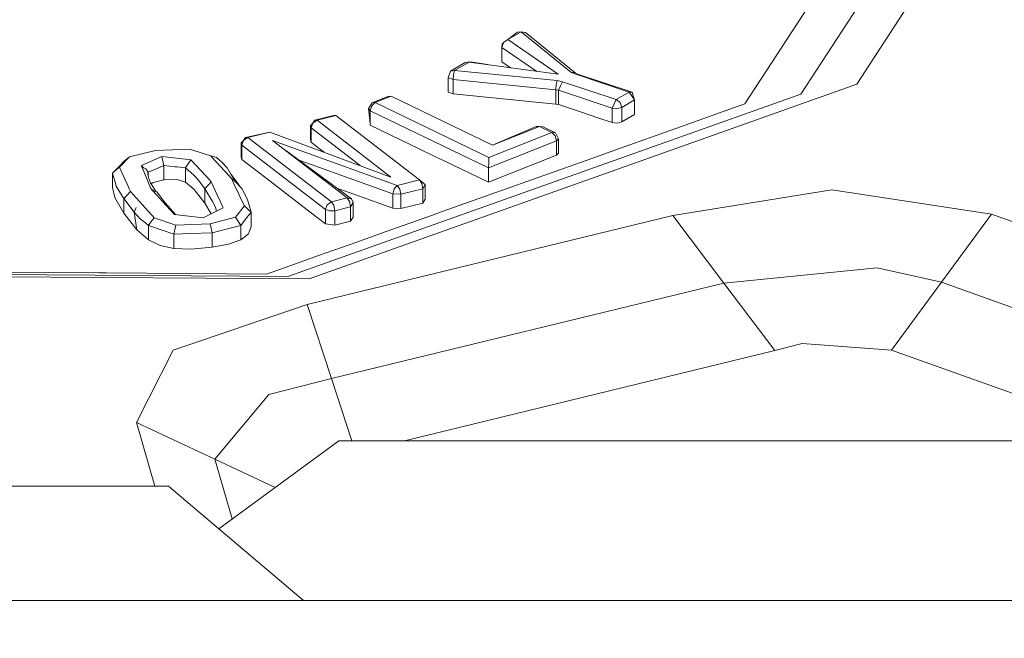
# Model space of a CAD drawing. Units: millimetres. Extents: x 483 to 9503, y -459 to 4022.
# Drawn here: x 3219 to 3240, y 1272 to 1285 of the extents above; entities that cross this region are included whole.
import ezdxf

# ---------------------------------------------------------------- set-up
doc = ezdxf.new("R2010")
doc.units = ezdxf.units.MM
doc.layers.add('1', color=7, linetype='Continuous', true_color=0xffffff)
doc.styles.add('blockfont', font='simplex.shx')
doc.dimstyles.get("Standard").update_dxf_attribs({"dimtxt": 0.18, "dimasz": 0.18, "dimexe": 0.18, "dimexo": 0.0625, "dimgap": 0.09, "dimtad": 0, "dimtih": 1, "dimtoh": 1, "dimdec": 4, "dimzin": 0, "dimdsep": 46, "dimtxsty": 'Standard', "dimcen": 0.09, "dimadec": 0, "dimazin": 0, "dimtfac": 1, "dimtdec": 4, "dimtofl": 0, "dimtmove": 0, "dimatfit": 3, "dimfxl": 1, "dimtolj": 1, "dimtzin": 0, "dimarcsym": 0})

# ---------------------------------------------------------------- blocks, each defined once
blk = doc.blocks.new('_U4')
at = {"layer": '1', "color": 18, "lineweight": 13}
for p, q in [((3705, 1398.4125), (3705, 86.335745)), ((1943.835299, 219.257722), (1943.835299, 86.335745)), ((1943.835299, 89.510745), (2716.371816, 89.510745)), ((3705, 89.510745), (2932.463483, 89.510745)), ((2721.084316, 14.510745), (2696.084316, 14.510745)), ((2696.084316, 14.510745), (2696.084316, -79.239255)), ((2952.750983, 14.510745), (2927.750983, 14.510745)), ((2952.750983, -79.239255), (2952.750983, 14.510745)), ((2696.084316, -79.239255), (2721.084316, -79.239255)), ((2927.750983, -79.239255), (2952.750983, -79.239255))]:
    blk.add_line(p, q, dxfattribs=at)
at = {"layer": '1', "color": 18, "lineweight": 70}
for points in [[(1943.835299, 89.510745), (1993.83525, 102.908204), (1993.835348, 76.113285)], [(3705, 89.510745), (3655.000049, 76.113285), (3654.999951, 102.908204)]]:
    blk.add_solid(points, dxfattribs=at)
at = {"layer": '1', "color": 18, "linetype": 'Continuous', "lineweight": 13, "char_height": 50, "attachment_point": 7, "line_spacing_factor": 0.903614, "style": 'blockfont'}
for s, insert in [('\\W1.3321;69.3', (2720.609316, 50.614911)), ('\\W1.2570;1761', (2720.609316, -71.260089))]:
    blk.add_mtext(s, dxfattribs=dict(at, insert=insert))
blk = doc.blocks.new('_U7')
at = {"layer": '1', "color": 18, "lineweight": 13}
for p, q in [((9293.379928, 1011.112467), (9293.379928, -422.329778)), ((675.973505, 848.859104), (675.973505, -422.329778)), ((675.973505, -419.154778), (4903.870466, -419.154778)), ((9293.379928, -419.154778), (5065.482966, -419.154778))]:
    blk.add_line(p, q, dxfattribs=at)
at = {"layer": '1', "color": 18, "lineweight": 70}
for points in [[(675.973505, -419.154778), (725.973456, -405.757319), (725.973554, -432.552238)], [(9293.379928, -419.154778), (9243.379977, -432.552238), (9243.379879, -405.757319)]]:
    blk.add_solid(points, dxfattribs=at)
at = {"layer": '1', "color": 18, "linetype": 'Continuous', "lineweight": 13, "insert": (4908.107966, -458.050612), "char_height": 50, "attachment_point": 7, "line_spacing_factor": 0.903614, "style": 'blockfont'}
blk.add_mtext('\\W1.1836;OAL', dxfattribs=at)
blk = doc.blocks.new('_U11')
at = {"layer": '1', "color": 18, "lineweight": 13}
for p, q in [((675.973505, 1122.34093), (675.973505, 3630.364686)), ((675.973505, 3627.189686), (2005.461752, 3627.189686)), ((3705, 3627.189686), (2424.626336, 3627.189686)), ((1982.934669, 3552.189686), (1957.934669, 3552.189686)), ((1957.934669, 3552.189686), (1957.934669, 3458.439686)), ((2214.601336, 3552.189686), (2189.601336, 3552.189686)), ((2214.601336, 3458.439686), (2214.601336, 3552.189686)), ((1957.934669, 3458.439686), (1982.934669, 3458.439686)), ((2189.601336, 3458.439686), (2214.601336, 3458.439686))]:
    blk.add_line(p, q, dxfattribs=at)
at = {"layer": '1', "color": 18, "lineweight": 70}
for points in [[(675.973505, 3627.189686), (725.973456, 3640.587146), (725.973554, 3613.792227)], [(3705, 3627.189686), (3655.000049, 3613.792227), (3654.999951, 3640.587146)]]:
    blk.add_solid(points, dxfattribs=at)
at = {"layer": '1', "color": 18, "linetype": 'Continuous', "lineweight": 13, "char_height": 50, "attachment_point": 7, "line_spacing_factor": 0.903614, "style": 'blockfont'}
for s, insert in [('\\W1.1836;119', (2009.699252, 3588.293853)), ('\\W1.1047;BBC', (2267.251336, 3588.293853)), ('\\W1.1591;3023', (1982.459669, 3466.418853))]:
    blk.add_mtext(s, dxfattribs=dict(at, insert=insert))

msp = doc.modelspace()

# ---------------------------------------------------------------- linework, layer by layer
at = {"layer": '1', "color": 18, "linetype": 'Continuous', "lineweight": 13}
for p, q in [((3240.255564, 1288.827889), (3237.04502, 1283.900492)), ((3238.827437, 1288.298957), (3235.820025, 1283.683173)), ((3234.595031, 1283.465736), (3237.39931, 1287.769906)), ((3229.696721, 1285.046332), (3229.400128, 1284.874193)), ((3229.615897, 1285.037749), (3229.400128, 1284.874193)), ((3229.696721, 1285.046332), (3229.615897, 1285.037749)), ((3229.696721, 1285.046332), (3229.789943, 1285.029046)), ((3230.784148, 1284.16454), (3229.696721, 1285.046332)), ((3230.876893, 1284.147494), (3229.789943, 1285.029046)), ((3229.273766, 1284.703963), (3229.310721, 1284.809701)), ((3229.280442, 1284.779064), (3229.273766, 1284.703963)), ((3229.273766, 1284.703963), (3230.038663, 1284.179577)), ((3229.273766, 1284.389369), (3229.273766, 1284.703963)), ((3229.280442, 1284.779064), (3229.307519, 1284.800539)), ((3229.400128, 1284.874193), (3229.310721, 1284.809701)), ((3229.400128, 1284.874193), (3230.507344, 1284.115307)), ((3228.151053, 1284.186952), (3228.469342, 1284.371726)), ((3228.235692, 1284.198396), (3228.553981, 1284.38317)), ((3228.58569, 1284.388058), (3228.469342, 1284.371726)), ((3228.553981, 1284.38317), (3228.469342, 1284.371726)), ((3228.553981, 1284.38317), (3228.58569, 1284.388058)), ((3230.507344, 1284.115307), (3228.553981, 1284.38317)), ((3228.967433, 1284.326474), (3228.58569, 1284.388058)), ((3229.465089, 1284.258231), (3229.273766, 1284.389369)), ((3228.094786, 1284.04104), (3228.116006, 1284.103267)), ((3228.202552, 1283.999436), (3228.094786, 1284.04104)), ((3228.094786, 1283.726446), (3228.094786, 1284.04104)), ((3228.116006, 1284.103267), (3228.151053, 1284.186952)), ((3228.235692, 1284.198396), (3228.151053, 1284.186952)), ((3228.202552, 1283.999436), (3228.212327, 1284.113519)), ((3228.235692, 1284.198396), (3228.212327, 1284.113519)), ((3230.485886, 1283.975832), (3228.235692, 1284.198396)), ((3230.876893, 1284.147494), (3230.784148, 1284.16454)), ((3230.867118, 1284.122221), (3230.784148, 1284.16454)), ((3230.930775, 1284.120075), (3230.867118, 1284.122221)), ((3232.060403, 1283.727042), (3230.867118, 1284.122221)), ((3230.930775, 1284.120075), (3230.876893, 1284.147494)), ((3232.124299, 1283.724658), (3230.930775, 1284.120075)), ((3237.04502, 1283.900492), (3225.050181, 1279.633395)), ((3230.452746, 1283.776872), (3228.202552, 1283.999436)), ((3228.202552, 1283.684842), (3228.202552, 1283.999436)), ((3230.452746, 1283.776872), (3230.462521, 1283.890955)), ((3230.462521, 1283.891551), (3230.485886, 1283.975832)), ((3230.462521, 1283.890955), (3230.462521, 1283.891551)), ((3230.600566, 1283.952467), (3230.485886, 1283.975832)), ((3230.510205, 1283.765189), (3230.555743, 1283.859365)), ((3230.600566, 1283.952467), (3230.555743, 1283.859365)), ((3231.7774, 1283.562772), (3230.600566, 1283.952467)), ((3235.820025, 1283.683173), (3224.583596, 1279.685967)), ((3226.429433, 1283.490412), (3226.777047, 1283.628814)), ((3226.50072, 1283.495538), (3226.848334, 1283.63394)), ((3226.848334, 1283.63394), (3226.777047, 1283.628814)), ((3229.066104, 1282.56356), (3226.848334, 1283.63394)), ((3228.094786, 1283.726446), (3228.202552, 1283.684842)), ((3230.452746, 1283.462279), (3228.202552, 1283.684842)), ((3230.452746, 1283.776872), (3230.510205, 1283.765189)), ((3230.452746, 1283.462279), (3230.452746, 1283.776872)), ((3230.510205, 1283.765189), (3231.686801, 1283.375494)), ((3230.510205, 1283.450596), (3230.510205, 1283.765189)), ((3231.7774, 1283.562772), (3232.060403, 1283.727042)), ((3232.060403, 1283.727042), (3232.124299, 1283.724658)), ((3232.180089, 1283.552639), (3232.060403, 1283.727042)), ((3232.150763, 1283.644669), (3232.124299, 1283.724658)), ((3232.180089, 1283.552639), (3232.150763, 1283.644669)), ((3226.350993, 1283.363812), (3226.429433, 1283.490412)), ((3226.389617, 1283.316486), (3226.42228, 1283.424728)), ((3226.42228, 1283.424728), (3226.50072, 1283.495538)), ((3226.50072, 1283.495538), (3226.429433, 1283.490412)), ((3228.988379, 1282.294862), (3226.50072, 1283.495538)), ((3230.510205, 1283.450596), (3230.452746, 1283.462279)), ((3230.996579, 1283.289544), (3230.510205, 1283.450596)), ((3231.686801, 1283.375494), (3231.7774, 1283.562772)), ((3231.7774, 1283.562772), (3231.862038, 1283.4953)), ((3231.797904, 1283.362858), (3231.897086, 1283.388369)), ((3231.897086, 1283.388369), (3231.862038, 1283.4953)), ((3231.897086, 1283.388369), (3232.180089, 1283.552639)), ((3231.897086, 1283.073775), (3231.897086, 1283.388369)), ((3232.180089, 1283.238046), (3232.180089, 1283.552639)), ((3234.038085, 1283.26761), (3234.595031, 1283.465736)), ((3225.583285, 1283.210985), (3225.175112, 1283.109181)), ((3225.635737, 1283.210032), (3225.227565, 1283.108227)), ((3225.635737, 1283.210032), (3225.583285, 1283.210985)), ((3227.4656, 1281.800263), (3225.635737, 1283.210032)), ((3226.389617, 1283.316486), (3226.350993, 1283.363812)), ((3226.389617, 1283.03901), (3226.350993, 1283.363812)), ((3228.978127, 1282.067172), (3226.389617, 1283.316486)), ((3226.389617, 1283.001892), (3226.389617, 1283.316486)), ((3230.996579, 1283.289544), (3231.374949, 1283.164136)), ((3231.686801, 1283.060901), (3231.374949, 1283.164136)), ((3231.686801, 1283.375494), (3231.797904, 1283.362858)), ((3231.686801, 1283.060901), (3231.686801, 1283.375494)), ((3232.180089, 1283.238046), (3231.897086, 1283.073775)), ((3233.206481, 1282.971852), (3234.038085, 1283.26761)), ((3225.083083, 1282.990806), (3225.135535, 1283.045761)), ((3225.083083, 1282.990806), (3225.09715, 1282.940857)), ((3225.083083, 1282.676212), (3225.083083, 1282.990806)), ((3225.09715, 1282.940857), (3225.135535, 1283.045761)), ((3225.175112, 1283.109181), (3225.135535, 1283.045761)), ((3225.227565, 1283.108227), (3225.135535, 1283.045761)), ((3225.175112, 1283.109181), (3225.227565, 1283.108227)), ((3225.227565, 1283.108227), (3226.84142, 1281.864874)), ((3227.47919, 1282.47606), (3226.389617, 1283.001892)), ((3230.095118, 1282.973282), (3229.066104, 1282.56356)), ((3230.023593, 1282.968156), (3229.066104, 1282.56356)), ((3230.095118, 1282.973282), (3230.023593, 1282.968156)), ((3230.173558, 1282.965057), (3230.095118, 1282.973282)), ((3230.365008, 1282.842986), (3230.095118, 1282.973282)), ((3230.443448, 1282.834761), (3230.173558, 1282.965057)), ((3231.797904, 1283.048265), (3231.686801, 1283.060901)), ((3233.206481, 1282.971852), (3231.726855, 1282.445543)), ((3231.797904, 1283.048265), (3231.897086, 1283.073775)), ((3223.657578, 1282.730572), (3223.617762, 1282.667153)), ((3224.191397, 1282.849781), (3223.657578, 1282.730572)), ((3223.71003, 1282.729737), (3223.657578, 1282.730572)), ((3224.191397, 1282.849781), (3223.71003, 1282.729737)), ((3226.84142, 1281.864874), (3224.191397, 1282.849781)), ((3225.09715, 1282.940857), (3226.169639, 1282.114548)), ((3225.09715, 1282.626264), (3225.09715, 1282.940857)), ((3230.365008, 1282.842986), (3228.988379, 1282.294862)), ((3230.365008, 1282.842986), (3230.436295, 1282.769077)), ((3230.443448, 1282.834761), (3230.365008, 1282.842986)), ((3230.465859, 1282.659404), (3230.436295, 1282.769077)), ((3230.514735, 1282.704942), (3230.443448, 1282.834761)), ((3223.617762, 1282.667153), (3223.56531, 1282.612316)), ((3223.579615, 1282.562368), (3223.56531, 1282.612316)), ((3223.56531, 1282.297723), (3223.56531, 1282.612316)), ((3223.579615, 1282.562368), (3223.617762, 1282.667153)), ((3225.40924, 1281.152599), (3223.579615, 1282.562368)), ((3223.579615, 1282.247774), (3223.579615, 1282.562368)), ((3223.71003, 1282.729737), (3223.617762, 1282.667153)), ((3225.539654, 1281.319968), (3223.71003, 1282.729737)), ((3224.248618, 1282.668345), (3226.982564, 1281.679861)), ((3225.886315, 1281.406395), (3224.248618, 1282.668345)), ((3225.09715, 1282.626264), (3225.083083, 1282.676212)), ((3225.130051, 1282.600991), (3225.09715, 1282.626264)), ((3225.130051, 1282.600991), (3225.271672, 1282.491915)), ((3230.465859, 1282.659404), (3228.978127, 1282.067172)), ((3230.465859, 1282.659404), (3230.514735, 1282.704942)), ((3230.465859, 1282.344811), (3230.465859, 1282.659404)), ((3230.514735, 1282.390349), (3230.514735, 1282.704942)), ((3221.116275, 1282.306664), (3220.896214, 1282.081239)), ((3221.009225, 1282.217853), (3221.116275, 1282.306664)), ((3221.689194, 1282.449), (3221.116275, 1282.306664)), ((3221.378297, 1282.118075), (3221.823901, 1282.316439)), ((3222.432822, 1282.474272), (3221.689194, 1282.449)), ((3221.823901, 1282.316439), (3221.867055, 1282.118671)), ((3222.458094, 1282.242291), (3221.823901, 1282.316439)), ((3222.897023, 1282.330386), (3222.432822, 1282.474272)), ((3222.897023, 1282.330386), (3223.023862, 1282.290451)), ((3222.92158, 1282.303445), (3222.897023, 1282.330386)), ((3222.92158, 1282.303445), (3223.012179, 1282.204144)), ((3225.978583, 1281.389944), (3224.538897, 1282.444666)), ((3225.271672, 1282.491915), (3225.381044, 1282.407637)), ((3227.47919, 1282.47606), (3227.821559, 1282.310836)), ((3227.821559, 1282.310836), (3228.00824, 1282.220714)), ((3227.966517, 1281.107776), (3231.343001, 1282.308929)), ((3230.465859, 1282.344811), (3228.978127, 1281.752579)), ((3230.514735, 1282.390349), (3230.465859, 1282.344811)), ((3231.726855, 1282.445543), (3231.343001, 1282.308929)), ((3220.746487, 1281.950824), (3220.880717, 1282.087319)), ((3221.009225, 1282.217853), (3220.880717, 1282.087319)), ((3221.378297, 1282.118075), (3221.426601, 1282.06977)), ((3221.390218, 1282.08863), (3221.378297, 1282.118075)), ((3221.390218, 1282.08863), (3221.474618, 1282.04488)), ((3221.432656, 1281.984441), (3221.390218, 1282.08863)), ((3221.867055, 1282.118671), (3221.68538, 1282.039873)), ((3221.867055, 1282.118671), (3222.116679, 1282.090895)), ((3221.867055, 1282.118671), (3221.867055, 1281.804077)), ((3222.162932, 1282.085769), (3222.116679, 1282.090895)), ((3222.341985, 1282.065861), (3222.162932, 1282.085769)), ((3222.400397, 1282.154791), (3222.341985, 1282.065861)), ((3222.458094, 1282.242291), (3222.400397, 1282.154791)), ((3222.458094, 1282.242291), (3222.685546, 1282.000415)), ((3223.012179, 1282.204144), (3223.12066, 1282.085411)), ((3223.14164, 1282.189958), (3223.023862, 1282.290451)), ((3223.35121, 1281.832926), (3223.12066, 1282.085411)), ((3223.254412, 1282.068722), (3223.14164, 1282.189958)), ((3223.579615, 1282.247774), (3223.56531, 1282.297723)), ((3224.196881, 1281.772129), (3223.579615, 1282.247774)), ((3224.811897, 1282.244665), (3226.887196, 1281.494252)), ((3228.978127, 1281.752579), (3228.00824, 1282.220714)), ((3228.978127, 1282.067172), (3228.983372, 1282.181017)), ((3228.988379, 1282.294862), (3228.983372, 1282.181017)), ((3220.746487, 1281.950824), (3220.821828, 1282.016508)), ((3220.809668, 1281.731002), (3220.746487, 1281.950824)), ((3220.746487, 1281.636231), (3220.746487, 1281.950824)), ((3220.896214, 1282.081239), (3220.821828, 1282.016508)), ((3220.896214, 1282.081239), (3221.015662, 1281.817786)), ((3221.481532, 1281.86404), (3221.432656, 1281.984441)), ((3221.525639, 1281.970732), (3221.474618, 1282.04488)), ((3221.517533, 1281.928889), (3221.521109, 1281.947725)), ((3221.517533, 1281.928889), (3221.530885, 1281.854145)), ((3221.525639, 1281.970732), (3221.521109, 1281.947725)), ((3221.68538, 1282.039873), (3221.525639, 1281.970732)), ((3221.525639, 1281.970732), (3221.525639, 1281.883509)), ((3222.341985, 1282.065861), (3222.523421, 1281.903736)), ((3222.341985, 1282.065861), (3222.341985, 1281.751387)), ((3222.583741, 1281.849615), (3222.523421, 1281.903736)), ((3222.685546, 1282.000415), (3222.797364, 1281.881563)), ((3222.797364, 1281.881563), (3222.871512, 1281.802528)), ((3223.422736, 1281.775467), (3223.254412, 1282.068722)), ((3223.494977, 1281.717055), (3223.334902, 1281.928492)), ((3228.978127, 1281.752579), (3228.978127, 1282.067172)), ((3220.809668, 1281.731002), (3220.828742, 1281.66496)), ((3220.829219, 1281.663172), (3220.828742, 1281.66496)), ((3220.904082, 1281.531923), (3220.829219, 1281.663172)), ((3221.079797, 1281.676166), (3221.015662, 1281.817786)), ((3221.111983, 1281.605594), (3221.079797, 1281.676166)), ((3221.583813, 1281.61227), (3221.481532, 1281.86404)), ((3221.554488, 1281.797998), (3221.530885, 1281.854145)), ((3221.579045, 1281.739704), (3221.554488, 1281.797998)), ((3221.57976, 1281.738155), (3221.579045, 1281.739704)), ((3221.698586, 1281.543503), (3221.57976, 1281.738155)), ((3221.635073, 1281.747691), (3221.594606, 1281.713836)), ((3221.867055, 1281.804077), (3221.635073, 1281.747691)), ((3222.136706, 1281.810753), (3221.867055, 1281.804077)), ((3222.136706, 1281.810753), (3222.182006, 1281.804316)), ((3222.341985, 1281.751387), (3222.182006, 1281.804316)), ((3222.533911, 1281.591408), (3222.341985, 1281.751387)), ((3222.583741, 1281.849615), (3222.583979, 1281.849615)), ((3222.583979, 1281.849615), (3222.675055, 1281.735055)), ((3222.675055, 1281.735055), (3222.73156, 1281.657688)), ((3222.73156, 1281.657688), (3222.737044, 1281.64994)), ((3222.837657, 1281.686418), (3222.765416, 1281.609051)), ((3222.908944, 1281.762831), (3222.837657, 1281.686418)), ((3222.871512, 1281.802528), (3222.908944, 1281.762831)), ((3223.038644, 1281.476252), (3222.908944, 1281.762831)), ((3223.422736, 1281.775467), (3223.35121, 1281.832926)), ((3223.442286, 1281.63933), (3223.35121, 1281.832926)), ((3223.422736, 1281.775467), (3223.576516, 1281.615011)), ((3223.494977, 1281.717055), (3223.422736, 1281.775467)), ((3223.533368, 1281.660033), (3223.494977, 1281.717055)), ((3224.196881, 1281.772129), (3225.073785, 1281.09657)), ((3226.982564, 1281.679861), (3226.915091, 1281.604402)), ((3226.982564, 1281.679861), (3227.4656, 1281.800263)), ((3226.982564, 1281.679861), (3227.035016, 1281.599872)), ((3227.4656, 1281.800263), (3227.530688, 1281.749122)), ((3227.518052, 1281.720392), (3227.4656, 1281.800263)), ((3227.539748, 1281.608216), (3227.518052, 1281.720392)), ((3227.595776, 1281.697981), (3227.530688, 1281.749122)), ((3227.539748, 1281.608216), (3227.595776, 1281.697981)), ((3227.595776, 1281.383388), (3227.595776, 1281.697981)), ((3220.796794, 1281.415693), (3220.746487, 1281.636231)), ((3220.904082, 1281.531923), (3220.95558, 1281.451456)), ((3220.95558, 1281.451456), (3220.959395, 1281.445496)), ((3220.995396, 1281.391732), (3220.959395, 1281.445496)), ((3220.995396, 1281.391732), (3221.067876, 1281.469099)), ((3221.139163, 1281.545393), (3221.067876, 1281.469099)), ((3221.139163, 1281.545393), (3221.111983, 1281.605594)), ((3221.399516, 1281.257622), (3221.139163, 1281.545393)), ((3221.583813, 1281.61227), (3221.627444, 1281.564586)), ((3221.583813, 1281.61227), (3221.652002, 1281.557308)), ((3221.627444, 1281.564586), (3221.718758, 1281.537525)), ((3221.712321, 1281.47196), (3221.627444, 1281.564586)), ((3221.841305, 1281.331174), (3221.712321, 1281.47196)), ((3221.786708, 1281.442635), (3221.718758, 1281.537525)), ((3221.897095, 1281.30006), (3221.786708, 1281.442635)), ((3222.765416, 1281.294458), (3222.533911, 1281.591408)), ((3222.765416, 1281.609051), (3222.737044, 1281.64994)), ((3222.765416, 1281.609051), (3222.937793, 1281.332009)), ((3222.765416, 1281.609051), (3222.765416, 1281.294458)), ((3223.038644, 1281.476252), (3223.100632, 1281.339638)), ((3223.442286, 1281.63933), (3223.487347, 1281.543247)), ((3223.487347, 1281.543247), (3223.559111, 1281.39054)), ((3223.631352, 1281.518571), (3223.576516, 1281.615011)), ((3223.631352, 1281.518571), (3223.704308, 1281.362765)), ((3223.682135, 1281.41319), (3223.631352, 1281.518571)), ((3226.133555, 1281.452172), (3225.65984, 1281.623457)), ((3226.887196, 1281.179659), (3226.133555, 1281.452172)), ((3226.887196, 1281.494252), (3226.899356, 1281.542294)), ((3226.887196, 1281.494252), (3227.05695, 1281.487815)), ((3226.887196, 1281.179659), (3226.887196, 1281.494252)), ((3226.899356, 1281.542294), (3226.915091, 1281.604402)), ((3227.05695, 1281.487815), (3227.035016, 1281.599872)), ((3227.05695, 1281.487815), (3227.539748, 1281.608216)), ((3227.05695, 1281.173222), (3227.05695, 1281.487815)), ((3227.539748, 1281.293742), (3227.539748, 1281.608216)), ((3236.496419, 1281.587593), (3233.017892, 1281.022422)), ((3239.997119, 1281.049125), (3236.496419, 1281.587593)), ((3220.995396, 1281.077139), (3220.796794, 1281.415693)), ((3221.219748, 1281.093232), (3220.995396, 1281.391732)), ((3220.995396, 1281.077139), (3220.995396, 1281.391732)), ((3221.529216, 1281.114571), (3221.399516, 1281.257622)), ((3221.841305, 1281.331174), (3222.103328, 1281.045191)), ((3222.121678, 1281.043045), (3221.897095, 1281.30006)), ((3222.765416, 1281.294458), (3222.907035, 1281.05759)), ((3222.937793, 1281.332009), (3222.938508, 1281.33034)), ((3222.938508, 1281.33034), (3222.97141, 1281.259887)), ((3222.97141, 1281.259887), (3222.999781, 1281.198733)), ((3223.100632, 1281.339638), (3223.1538, 1281.221859)), ((3223.1538, 1281.221859), (3223.169059, 1281.188242)), ((3223.441571, 1280.983441), (3223.633975, 1281.2308)), ((3223.633975, 1281.2308), (3223.559111, 1281.39054)), ((3223.633975, 1281.2308), (3223.708361, 1281.162851)), ((3223.685253, 1281.40346), (3223.682135, 1281.41319)), ((3223.72815, 1281.268947), (3223.704308, 1281.362765)), ((3223.78394, 1281.093828), (3223.72815, 1281.268947)), ((3225.40924, 1281.152599), (3225.447387, 1281.257384)), ((3225.539654, 1281.319968), (3225.447387, 1281.257384)), ((3225.886315, 1281.406395), (3225.539654, 1281.319968)), ((3225.592107, 1281.239979), (3225.539654, 1281.319968)), ((3225.613803, 1281.127922), (3225.592107, 1281.239979)), ((3225.886315, 1281.406395), (3225.938767, 1281.326525)), ((3225.978583, 1281.389944), (3225.886315, 1281.406395)), ((3225.960702, 1281.214468), (3225.938767, 1281.326525)), ((3225.960702, 1281.214468), (3226.01673, 1281.304114)), ((3226.01673, 1281.304114), (3225.978583, 1281.389944)), ((3226.01673, 1280.98952), (3226.01673, 1281.304114)), ((3227.539748, 1281.293742), (3227.05695, 1281.173222)), ((3227.539748, 1281.293742), (3227.595776, 1281.383388)), ((3221.280545, 1280.709498), (3220.995396, 1281.077139)), ((3221.219748, 1281.093232), (3221.261472, 1281.195872)), ((3221.219748, 1281.093232), (3221.261472, 1281.195872)), ((3221.219748, 1281.093232), (3221.282929, 1281.024449)), ((3221.280545, 1280.709498), (3221.219748, 1281.093232)), ((3221.280545, 1280.709498), (3221.219748, 1281.093232)), ((3221.282929, 1281.024449), (3221.349448, 1280.951969)), ((3221.614331, 1281.020515), (3221.529216, 1281.114571)), ((3221.655816, 1280.974619), (3221.614331, 1281.020515)), ((3222.103328, 1281.045191), (3222.734183, 1280.9714)), ((3223.169059, 1281.188242), (3222.734183, 1280.9714)), ((3222.999781, 1281.198733), (3223.02182, 1281.114825)), ((3223.661155, 1280.93981), (3223.78394, 1281.093828)), ((3223.78394, 1281.093828), (3223.708361, 1281.162851)), ((3223.78394, 1280.779354), (3223.78394, 1281.093828)), ((3233.017892, 1281.022422), (3225.007027, 1279.071085)), ((3225.40924, 1280.838005), (3225.073785, 1281.09657)), ((3225.499839, 1281.121723), (3225.40924, 1281.152599)), ((3225.40924, 1280.838005), (3225.40924, 1281.152599)), ((3225.613803, 1281.127922), (3225.499839, 1281.121723)), ((3225.613803, 1281.127922), (3225.960702, 1281.214468)), ((3225.613803, 1280.813329), (3225.613803, 1281.127922)), ((3225.960702, 1280.899875), (3225.960702, 1281.214468)), ((3226.611108, 1280.625574), (3227.773875, 1281.039231)), ((3227.05695, 1281.173222), (3226.887196, 1281.179659)), ((3227.966517, 1281.107776), (3227.773875, 1281.039231)), ((3234.134883, 1279.543273), (3233.017892, 1281.022422)), ((3238.902777, 1279.56187), (3239.997119, 1281.049125)), ((3252.694577, 1276.511304), (3239.997119, 1281.049125)), ((3221.472234, 1280.851714), (3221.349448, 1280.951969)), ((3221.472234, 1280.851714), (3221.532792, 1280.802123)), ((3221.532792, 1280.802123), (3221.594781, 1280.889027)), ((3221.532792, 1280.802123), (3221.8301, 1280.701868)), ((3221.532792, 1280.48753), (3221.532792, 1280.802123)), ((3221.655816, 1280.974619), (3221.594781, 1280.889027)), ((3221.655816, 1280.974619), (3222.130984, 1280.811779)), ((3222.091645, 1280.613534), (3222.130984, 1280.811779)), ((3222.130984, 1280.811779), (3222.883672, 1280.840866)), ((3222.883672, 1280.840866), (3223.441571, 1280.983441)), ((3222.926825, 1280.642979), (3222.883672, 1280.840866)), ((3223.261088, 1280.729286), (3223.553628, 1280.804865)), ((3223.553628, 1280.804865), (3223.441571, 1280.983441)), ((3223.553628, 1280.804865), (3223.661155, 1280.93981)), ((3223.553628, 1280.490272), (3223.553628, 1280.804865)), ((3225.613803, 1280.813329), (3225.40924, 1280.838005)), ((3225.960702, 1280.899875), (3225.613803, 1280.813329)), ((3226.01673, 1280.98952), (3225.960702, 1280.899875)), ((3221.280545, 1280.709498), (3221.33252, 1280.663602)), ((3221.532792, 1280.48753), (3221.33252, 1280.663602)), ((3221.8301, 1280.701868), (3222.091645, 1280.613534)), ((3222.091645, 1280.613534), (3222.45428, 1280.62629)), ((3222.091645, 1280.298941), (3222.091645, 1280.613534)), ((3222.45428, 1280.62629), (3222.926825, 1280.642979)), ((3222.926825, 1280.642979), (3223.261088, 1280.729286)), ((3222.926825, 1280.328386), (3222.926825, 1280.642979)), ((3223.553628, 1280.490272), (3223.720044, 1280.616157)), ((3223.731726, 1280.646317), (3223.720044, 1280.616157)), ((3223.731726, 1280.646317), (3223.78394, 1280.779354)), ((3226.611108, 1280.625574), (3226.095647, 1280.44223)), ((3221.791476, 1280.36534), (3221.532792, 1280.48753)), ((3221.791476, 1280.36534), (3222.091645, 1280.298941)), ((3223.286599, 1280.39562), (3222.926825, 1280.328386)), ((3223.286599, 1280.39562), (3223.553628, 1280.490272)), ((3225.257128, 1280.143969), (3226.095647, 1280.44223)), ((3222.458571, 1280.287258), (3222.091645, 1280.298941)), ((3222.926825, 1280.328386), (3222.458571, 1280.287258)), ((3225.257128, 1280.143969), (3225.035161, 1280.064933)), ((3224.117249, 1279.738419), (3225.035161, 1280.064933)), ((3225.050181, 1279.633395), (3209.604472, 1279.744498)), ((3224.583596, 1279.685967), (3210.114926, 1279.790036)), ((3220.443457, 1279.764883), (3217.459172, 1279.786341)), ((3220.443457, 1279.764883), (3220.613211, 1279.763691)), ((3224.117249, 1279.738419), (3220.613211, 1279.763691)), ((3237.492293, 1279.876105), (3234.134883, 1279.543273)), ((3238.902777, 1279.56187), (3237.492293, 1279.876105)), ((3234.134883, 1279.543273), (3225.540847, 1277.449958)), ((3234.134883, 1279.543273), (3235.252112, 1278.064363)), ((3237.808436, 1278.074495), (3238.902777, 1279.56187)), ((3251.399096, 1275.095932), (3238.902777, 1279.56187)), ((3225.007027, 1279.071085), (3222.074956, 1278.074734)), ((3225.540847, 1277.449958), (3225.007027, 1279.071085)), ((3235.848159, 1278.216831), (3235.252112, 1278.064363)), ((3237.808436, 1278.074495), (3235.848159, 1278.216831)), ((3222.074956, 1278.074734), (3221.268862, 1276.487224)), ((3235.252112, 1278.064363), (3227.141737, 1276.088707)), ((3246.143092, 1275.095932), (3237.808436, 1278.074495)), ((3225.540847, 1277.449958), (3224.171847, 1277.100794)), ((3225.989292, 1276.088707), (3225.540847, 1277.449958)), ((3224.171847, 1277.100794), (3222.986907, 1275.684826)), ((3221.268862, 1276.487224), (3221.675861, 1275.095932)), ((3222.986907, 1275.684826), (3221.268862, 1276.487224)), ((3225.699157, 1276.088707), (3223.073519, 1274.163323)), ((3225.699157, 1276.088707), (3227.963656, 1276.088707)), ((3227.963656, 1276.088707), (3233.430356, 1276.088707)), ((3233.430356, 1276.088707), (3238.897294, 1276.088707)), ((3238.897294, 1276.088707), (3241.161555, 1276.088707)), ((3224.307529, 1275.068224), (3222.986907, 1275.684826)), ((3223.368685, 1274.379769), (3222.986907, 1275.684826)), ((3217.430323, 1275.095932), (3220.641583, 1275.095932)), ((3220.641583, 1275.095932), (3221.97172, 1275.095932)), ((3221.97172, 1275.095932), (3224.930257, 1272.591703)), ((3201.430291, 1272.591703), (3233.430356, 1272.591703)), ((3265.430421, 1272.591703), (3233.430356, 1272.591703))]:
    msp.add_line(p, q, dxfattribs=at)

# ---------------------------------------------------------------- dimensions: what is measured, and where the dimension line sits
for base, p1, p2, text, override, picture, middle in [((3705, 3627.189686), (675.973505, 1120.75343), (3705, 3825), '\\C18;119\\P[\\C18;\\H50.00;\\Fsimplex.shx;3023\\Fsimplex.shx;\\H50.00;\\C18; ]\\C18;\\H50.00;\\Fsimplex.shx;BBC\\Fsimplex.shx;\\H50.00;\\C18;', {"dimtxt": 50, "dimasz": 50, "dimexe": 3.175, "dimexo": 1.5875, "dimgap": 1.5875, "dimtih": 1, "dimtoh": 1, "dimdec": 1, "dimlfac": 0.03937, "dimdsep": 46, "dimlunit": 2, "dimpost": '', "dimtxsty": 'blockfont', "dimsah": 1, "dimse1": 0, "dimse2": 0, "dimsd1": 0, "dimsd2": 0, "dimclrd": 18, "dimclre": 18, "dimclrt": 18, "dimtol": 0, "dimtm": -0.1, "dimtfac": 1, "dimtdec": 2, "dimtofl": 1, "dimtmove": 0, "dimlwd": 13, "dimlwe": 13}, '_U11', (2201.424252, 3627.189686)), ((3705, 89.510745), (1943.835299, 220.845222), (3705, 1400), '<>\\P[\\C18;\\H50.00;\\Fsimplex.shx;1761\\Fsimplex.shx;\\H50.00;\\C18; ]', {"dimtxt": 50, "dimasz": 50, "dimexe": 3.175, "dimexo": 1.5875, "dimgap": 1.5875, "dimtih": 1, "dimtoh": 1, "dimdec": 1, "dimlfac": 0.03937, "dimdsep": 46, "dimlunit": 2, "dimtxsty": 'blockfont', "dimsah": 1, "dimse1": 0, "dimse2": 0, "dimsd1": 0, "dimsd2": 0, "dimclrd": 18, "dimclre": 18, "dimclrt": 18, "dimtol": 0, "dimtm": -0.1, "dimtfac": 1, "dimtdec": 2, "dimtofl": 1, "dimtmove": 0, "dimlwd": 13, "dimlwe": 13}, '_U4', (2824.41765, 89.510745)), ((675.973505, -419.154778), (9293.379928, 1279.399967), (675.973505, 850.446604), '\\C18;OAL', {"dimtxt": 50, "dimasz": 50, "dimexe": 3.175, "dimexo": 1.5875, "dimgap": 1.5875, "dimtih": 1, "dimtoh": 1, "dimdec": 1, "dimlfac": 0.03937, "dimdsep": 46, "dimlunit": 2, "dimpost": '', "dimtxsty": 'blockfont', "dimsah": 1, "dimse1": 0, "dimse2": 0, "dimsd1": 0, "dimsd2": 0, "dimclrd": 18, "dimclre": 18, "dimclrt": 18, "dimtol": 0, "dimtm": -0.1, "dimtfac": 1, "dimtdec": 2, "dimtofl": 1, "dimtmove": 0, "dimlwd": 13, "dimlwe": 13}, '_U7', (4984.676716, -419.154778))]:
    dim = msp.add_linear_dim(base=base, p1=p1, p2=p2, text=text, dimstyle='Standard', override=override, dxfattribs=at)
    dim.commit()
    dim.dimension.update_dxf_attribs({"geometry": picture, "text_midpoint": middle, "dimtype": 160})

doc.saveas('drawing.dxf')
